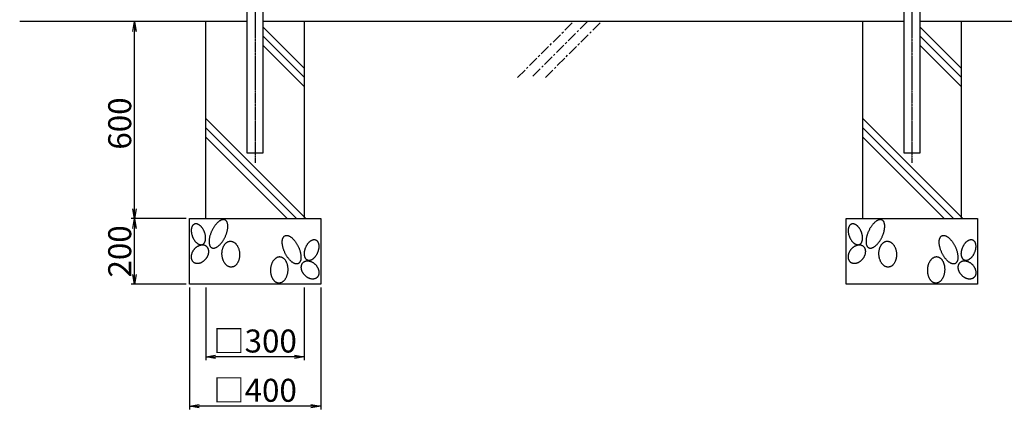
# Model space of a CAD drawing. Units: millimetres. Extents: x -3358 to 13442, y -599 to 11281.
# Drawn here: x -1580 to 1417, y 4120 to 5307 of the extents above; entities that cross this region are included whole.
import ezdxf

# ---------------------------------------------------------------- set-up
doc = ezdxf.new("R2010")
doc.units = ezdxf.units.MM
doc.linetypes.add('CENTER', pattern=[50.8, 31.75, -6.35, 6.35, -6.35])
doc.linetypes.add('CENTER2_21', pattern=[1.125, 0.75, -0.125, 0.125, -0.125])
for name, color, linetype in [('1', 7, 'Continuous'), ('_0-1_LEVEL001', 7, 'Continuous'), ('_0-2_中心線', 7, 'Continuous'), ('_0-3_GL', 7, 'Continuous'), ('_0-4_基礎', 7, 'Continuous'), ('_0-5_模様', 7, 'Continuous')]:
    doc.layers.add(name, color=color, linetype=linetype)
doc.dimstyles.new('10-STANDARD', dxfattribs={"dimscale": 10, "dimtxt": 3.5, "dimasz": 3, "dimexe": 1, "dimexo": 1, "dimgap": 1, "dimtad": 3, "dimdec": 1, "dimdsep": 46, "dimtxsty": 'Standard', "dimblk": 'OPEN', "dimcen": 0, "dimclrd": 256, "dimclre": 256, "dimclrt": 7, "dimaunit": 1, "dimadec": 4, "dimazin": 0, "dimtfac": 1, "dimtdec": 1, "dimtix": 1, "dimtmove": 2, "dimatfit": 3, "dimldrblk": 'OPEN', "dimfxl": 1, "dimtolj": 1, "dimtzin": 0, "dimarcsym": 0})

# ---------------------------------------------------------------- blocks, each defined once
blk = doc.blocks.new('_OPEN')
at = {"color": 0, "linetype": 'ByBlock'}
for p, q in [((-1, 0.167), (0, 0)), ((0, 0), (-1, -0.167)), ((0, 0), (-1, 0))]:
    blk.add_line(p, q, dxfattribs=at)
blk = doc.blocks.new('*D26')
at = {"lineweight": -2}
for p, q in [((-1063.8, 4491.5), (-1063.8, 4120.4)), ((-663.8, 4491.5), (-663.8, 4120.4)), ((-693.8, 4130.4), (-1033.8, 4130.4))]:
    blk.add_line(p, q, dxfattribs=at)
at = {"layer": 'Defpoints', "color": 0}
for p in [(-1063.8, 4501.5), (-663.8, 4501.5), (-1063.8, 4130.4)]:
    blk.add_point(p, dxfattribs=at)
at = {"lineweight": -2, "xscale": 30, "yscale": 30, "zscale": 30, "rotation": 180}
blk.add_blockref('_OPEN', (-1063.8, 4130.4), dxfattribs=at)
at = {"lineweight": -2, "xscale": 30, "yscale": 30, "zscale": 30}
blk.add_blockref('_OPEN', (-663.8, 4130.4), dxfattribs=at)
at = {"color": 7, "insert": (-863.8, 4178.4), "char_height": 70, "attachment_point": 5}
blk.add_mtext('\\A1;{\\fMS PGothic|b0|i0|c128|p50;□}400', dxfattribs=at)
blk = doc.blocks.new('*D27')
at = {"lineweight": -2}
for p, q in [((-1013.8, 4491.5), (-1013.8, 4270.5)), ((-713.8, 4491.5), (-713.8, 4270.5)), ((-743.8, 4280.5), (-983.8, 4280.5))]:
    blk.add_line(p, q, dxfattribs=at)
at = {"layer": 'Defpoints', "color": 0}
for p in [(-1013.8, 4501.5), (-713.8, 4501.5), (-1013.8, 4280.5)]:
    blk.add_point(p, dxfattribs=at)
at = {"lineweight": -2, "xscale": 30, "yscale": 30, "zscale": 30, "rotation": 180}
blk.add_blockref('_OPEN', (-1013.8, 4280.5), dxfattribs=at)
at = {"lineweight": -2, "xscale": 30, "yscale": 30, "zscale": 30}
blk.add_blockref('_OPEN', (-713.8, 4280.5), dxfattribs=at)
at = {"color": 7, "insert": (-863.8, 4328.5), "char_height": 70, "attachment_point": 5}
blk.add_mtext('\\A1;{\\fMS PGothic|b0|i0|c128|p50;□}300', dxfattribs=at)
blk = doc.blocks.new('*D28')
at = {"lineweight": -2}
for p, q in [((-1073.8, 4701.5), (-1240.8, 4701.5)), ((-1230.8, 4531.5), (-1230.8, 4671.5)), ((-1073.8, 4501.5), (-1240.8, 4501.5))]:
    blk.add_line(p, q, dxfattribs=at)
at = {"layer": 'Defpoints', "color": 0}
for p in [(-1230.8, 4701.5), (-1063.8, 4701.5), (-1063.8, 4501.5)]:
    blk.add_point(p, dxfattribs=at)
at = {"lineweight": -2, "xscale": 30, "yscale": 30, "zscale": 30}
for p, rotation in [((-1230.8, 4701.5), 90), ((-1230.8, 4501.5), 270)]:
    blk.add_blockref('_OPEN', p, dxfattribs=dict(at, rotation=rotation))
at = {"color": 7, "insert": (-1275.8, 4601.5), "char_height": 70, "attachment_point": 5, "rotation": 90}
blk.add_mtext('\\A1;200', dxfattribs=at)
blk = doc.blocks.new('*D29')
at = {"lineweight": -2}
for p, q in [((-1023.8, 5301.5), (-1240.8, 5301.5)), ((-1230.8, 4731.5), (-1230.8, 5271.5)), ((-1073.8, 4701.5), (-1240.8, 4701.5))]:
    blk.add_line(p, q, dxfattribs=at)
at = {"layer": 'Defpoints', "color": 0}
for p in [(-1230.8, 5301.5), (-1013.8, 5301.5), (-1063.8, 4701.5)]:
    blk.add_point(p, dxfattribs=at)
at = {"lineweight": -2, "xscale": 30, "yscale": 30, "zscale": 30}
for p, rotation in [((-1230.8, 5301.5), 90), ((-1230.8, 4701.5), 270)]:
    blk.add_blockref('_OPEN', p, dxfattribs=dict(at, rotation=rotation))
at = {"color": 7, "insert": (-1275.8, 4991), "char_height": 70, "attachment_point": 5, "rotation": 90}
blk.add_mtext('\\A1;600', dxfattribs=at)

msp = doc.modelspace()

# ---------------------------------------------------------------- linework, layer by layer
at = {"layer": '1', "color": 7, "linetype": 'Continuous'}
for p, q in [((-1013.83, 4701.46), (-1013.83, 5301.46)), ((-713.83, 5301.46), (-713.83, 4701.46)), ((986.17, 4701.46), (986.17, 5301.46)), ((1286.17, 5301.46), (1286.17, 4701.46)), ((-1063.83, 4501.46), (-1063.83, 4701.46)), ((-1063.83, 4701.46), (-663.83, 4701.46)), ((-663.83, 4701.46), (-663.83, 4501.46)), ((936.17, 4501.46), (936.17, 4701.46)), ((936.17, 4701.46), (1336.17, 4701.46)), ((1336.17, 4701.46), (1336.17, 4501.46)), ((-663.83, 4501.46), (-1063.83, 4501.46)), ((1336.17, 4501.46), (936.17, 4501.46))]:
    msp.add_line(p, q, dxfattribs=at)
at = {"layer": '1', "color": 4, "linetype": 'Continuous'}
for p, q in [((-838.83, 5285.04), (-713.83, 5160.04)), ((1161.17, 5285.04), (1286.17, 5160.04)), ((-838.83, 5256.75), (-713.83, 5131.75)), ((1161.17, 5256.75), (1286.17, 5131.75)), ((-838.83, 5228.47), (-713.83, 5103.47)), ((1161.17, 5228.47), (1286.17, 5103.47)), ((-1013.83, 5006.02), (-709.27, 4701.46)), ((-1013.83, 4977.73), (-737.55, 4701.46)), ((986.17, 5006.02), (1290.73, 4701.46)), ((986.17, 4977.73), (1262.45, 4701.46)), ((-1013.83, 4949.45), (-765.84, 4701.46)), ((986.17, 4949.45), (1234.16, 4701.46))]:
    msp.add_line(p, q, dxfattribs=at)
for points, knots in [([(-1046.7, 4685.13), (-1046.12, 4685.24), (-1044.96, 4685.46), (-1043.14, 4685.46), (-1041.29, 4685.24), (-1039.39, 4684.77), (-1037.5, 4684.06), (-1035.57, 4683.12), (-1033.68, 4681.97), (-1031.78, 4680.59), (-1029.94, 4679.03), (-1028.12, 4677.26), (-1026.39, 4675.32), (-1024.71, 4673.21), (-1023.13, 4670.97), (-1021.63, 4668.58), (-1020.26, 4666.1), (-1019, 4663.51), (-1017.87, 4660.85), (-1016.87, 4658.14), (-1016.02, 4655.39), (-1015.32, 4652.63), (-1014.77, 4649.87), (-1014.39, 4647.15), (-1014.17, 4644.46), (-1014.11, 4641.87), (-1014.22, 4639.33), (-1014.5, 4636.93), (-1014.94, 4634.63), (-1015.53, 4632.49), (-1016.29, 4630.49), (-1017.19, 4628.68), (-1018.25, 4627.03), (-1019.44, 4625.6), (-1020.78, 4624.37), (-1022.23, 4623.38), (-1023.8, 4622.61), (-1025.47, 4622.1), (-1027.21, 4621.83), (-1029.02, 4621.81), (-1030.87, 4622.04), (-1032.77, 4622.51), (-1034.67, 4623.21), (-1036.59, 4624.16), (-1038.49, 4625.31), (-1040.39, 4626.69), (-1042.23, 4628.25), (-1044.04, 4630.02), (-1045.78, 4631.95), (-1047.46, 4634.06), (-1049.03, 4636.31), (-1050.53, 4638.69), (-1051.9, 4641.18), (-1053.17, 4643.77), (-1054.3, 4646.43), (-1055.29, 4649.14), (-1056.14, 4651.89), (-1056.84, 4654.65), (-1057.39, 4657.41), (-1057.77, 4660.13), (-1057.99, 4662.81), (-1058.05, 4665.41), (-1057.94, 4667.94), (-1057.67, 4670.34), (-1057.23, 4672.65), (-1056.63, 4674.78), (-1055.87, 4676.79), (-1054.97, 4678.6), (-1053.91, 4680.25), (-1052.72, 4681.67), (-1051.39, 4682.91), (-1049.93, 4683.9), (-1048.37, 4684.68), (-1047.25, 4684.98), (-1046.7, 4685.13)], [0, 0, 0, 0, 1.768508, 3.5396338, 5.4335299, 7.331417, 9.4054605, 11.4833961, 13.7610411, 16.0416769, 18.5186317, 20.9976162, 23.6486056, 26.3008781, 29.085854, 31.8715743, 34.7407175, 37.6102014, 40.5081136, 43.4060258, 46.2755097, 49.1446529, 51.9303732, 54.7153492, 57.3676216, 60.018611, 62.4975955, 64.9745504, 67.2551861, 69.5328311, 71.6107667, 73.6848102, 75.5826973, 77.4765934, 79.2477192, 81.0162272, 82.7404282, 84.4646292, 86.2331372, 88.004263, 89.8981591, 91.7960462, 93.8700897, 95.9480253, 98.2256703, 100.506306, 102.9832609, 105.4622454, 108.1132348, 110.7655073, 113.5504832, 116.3362035, 119.2053467, 122.0748306, 124.9727428, 127.870655, 130.7401389, 133.6092821, 136.3950024, 139.1799783, 141.8322508, 144.4832402, 146.9622247, 149.4391795, 151.7198153, 153.9974603, 156.0753959, 158.1494394, 160.0473265, 161.9412226, 163.7123484, 165.4808564, 167.2050574, 168.9292584, 168.9292584, 168.9292584, 168.9292584]), ([(-954.92, 4697.34), (-956.11, 4697.62), (-958.25, 4698.13), (-961.12, 4698.28), (-963.47, 4697.88), (-965.66, 4697.22), (-967.98, 4696.26), (-970.43, 4694.94), (-972.86, 4693.36), (-975.35, 4691.46), (-977.8, 4689.31), (-980.27, 4686.88), (-982.66, 4684.23), (-985.03, 4681.34), (-987.3, 4678.27), (-989.5, 4675.01), (-991.58, 4671.61), (-993.54, 4668.07), (-995.37, 4664.44), (-997.04, 4660.74), (-998.55, 4656.98), (-999.88, 4653.23), (-1001.03, 4649.46), (-1001.98, 4645.76), (-1002.73, 4642.1), (-1003.28, 4638.58), (-1003.61, 4635.13), (-1003.73, 4631.87), (-1003.64, 4628.74), (-1003.34, 4625.85), (-1002.81, 4623.12), (-1002.09, 4620.68), (-1001.15, 4618.43), (-1000.01, 4616.5), (-998.65, 4614.81), (-997.1, 4613.46), (-995.37, 4612.41), (-993.46, 4611.72), (-991.44, 4611.37), (-989.27, 4611.38), (-987.05, 4611.72), (-984.71, 4612.4), (-982.36, 4613.38), (-979.91, 4614.69), (-977.48, 4616.28), (-974.99, 4618.18), (-972.54, 4620.32), (-970.07, 4622.76), (-967.68, 4625.4), (-965.31, 4628.3), (-963.04, 4631.36), (-960.84, 4634.63), (-958.76, 4638.03), (-956.79, 4641.57), (-954.97, 4645.2), (-953.3, 4648.9), (-951.79, 4652.66), (-950.46, 4656.41), (-949.31, 4660.18), (-948.36, 4663.87), (-947.61, 4667.53), (-947.06, 4671.06), (-946.73, 4674.51), (-946.61, 4677.76), (-946.7, 4680.9), (-947, 4683.79), (-947.53, 4686.52), (-948.25, 4688.96), (-949.19, 4691.2), (-950.32, 4693.11), (-951.56, 4694.71), (-953.18, 4696.19), (-955.65, 4697.44), (-957.72, 4698.04), (-958.89, 4698.38)], [0, 0, 0, 0, 3.6818759, 6.5721251, 8.5629019, 10.780065, 13.4306344, 16.0887285, 19.1061417, 22.1283676, 25.4938706, 28.8621922, 32.5250803, 36.1895767, 40.0782074, 43.9677124, 47.9969455, 52.0265649, 56.1036138, 60.1806627, 64.210282, 68.2395152, 72.1290202, 76.0176509, 79.6821473, 83.3450353, 86.713357, 90.07886, 93.1010859, 96.118499, 98.7765931, 101.4271626, 103.750245, 106.0645002, 108.1430937, 110.2154217, 112.2006583, 114.1858948, 116.2582228, 118.3368164, 120.6510716, 122.974154, 125.6247234, 128.2828175, 131.3002307, 134.3224566, 137.6879596, 141.0562812, 144.7191693, 148.3836657, 152.2722964, 156.1618014, 160.1910345, 164.2206539, 168.2977028, 172.3747517, 176.404371, 180.4336042, 184.3231092, 188.2117399, 191.8762363, 195.5391243, 198.907446, 202.272949, 205.2951749, 208.312588, 210.9706821, 213.6212515, 215.944334, 218.2585892, 220.2377153, 222.0024839, 224.7997269, 228.4475718, 228.4475718, 228.4475718, 228.4475718]), ([(953.3, 4685.13), (953.88, 4685.24), (955.04, 4685.46), (956.86, 4685.46), (958.71, 4685.24), (960.61, 4684.77), (962.5, 4684.06), (964.43, 4683.12), (966.32, 4681.97), (968.22, 4680.59), (970.06, 4679.03), (971.88, 4677.26), (973.61, 4675.32), (975.29, 4673.21), (976.87, 4670.97), (978.37, 4668.58), (979.74, 4666.1), (981, 4663.51), (982.13, 4660.85), (983.13, 4658.14), (983.98, 4655.39), (984.68, 4652.63), (985.23, 4649.87), (985.61, 4647.15), (985.83, 4644.46), (985.89, 4641.87), (985.78, 4639.33), (985.5, 4636.93), (985.06, 4634.63), (984.47, 4632.49), (983.71, 4630.49), (982.81, 4628.68), (981.75, 4627.03), (980.56, 4625.6), (979.22, 4624.37), (977.77, 4623.38), (976.2, 4622.61), (974.53, 4622.1), (972.79, 4621.83), (970.98, 4621.81), (969.13, 4622.04), (967.23, 4622.51), (965.33, 4623.21), (963.41, 4624.16), (961.51, 4625.31), (959.61, 4626.69), (957.77, 4628.25), (955.96, 4630.02), (954.22, 4631.95), (952.54, 4634.06), (950.97, 4636.31), (949.47, 4638.69), (948.1, 4641.18), (946.83, 4643.77), (945.7, 4646.43), (944.71, 4649.14), (943.86, 4651.89), (943.16, 4654.65), (942.61, 4657.41), (942.23, 4660.13), (942.01, 4662.81), (941.95, 4665.41), (942.06, 4667.94), (942.33, 4670.34), (942.77, 4672.65), (943.37, 4674.78), (944.13, 4676.79), (945.03, 4678.6), (946.09, 4680.25), (947.28, 4681.67), (948.61, 4682.91), (950.07, 4683.9), (951.63, 4684.68), (952.75, 4684.98), (953.3, 4685.13)], [0, 0, 0, 0, 1.768508, 3.5396338, 5.4335299, 7.331417, 9.4054605, 11.4833961, 13.7610411, 16.0416769, 18.5186317, 20.9976162, 23.6486056, 26.3008781, 29.085854, 31.8715743, 34.7407175, 37.6102014, 40.5081136, 43.4060258, 46.2755097, 49.1446529, 51.9303732, 54.7153492, 57.3676216, 60.018611, 62.4975955, 64.9745504, 67.2551861, 69.5328311, 71.6107667, 73.6848102, 75.5826973, 77.4765934, 79.2477192, 81.0162272, 82.7404282, 84.4646292, 86.2331372, 88.004263, 89.8981591, 91.7960462, 93.8700897, 95.9480253, 98.2256703, 100.506306, 102.9832609, 105.4622454, 108.1132348, 110.7655073, 113.5504832, 116.3362035, 119.2053467, 122.0748306, 124.9727428, 127.870655, 130.7401389, 133.6092821, 136.3950024, 139.1799783, 141.8322508, 144.4832402, 146.9622247, 149.4391795, 151.7198153, 153.9974603, 156.0753959, 158.1494394, 160.0473265, 161.9412226, 163.7123484, 165.4808564, 167.2050574, 168.9292584, 168.9292584, 168.9292584, 168.9292584]), ([(1045.08, 4697.34), (1043.89, 4697.62), (1041.75, 4698.13), (1038.88, 4698.28), (1036.53, 4697.88), (1034.34, 4697.22), (1032.02, 4696.26), (1029.57, 4694.94), (1027.14, 4693.36), (1024.65, 4691.46), (1022.2, 4689.31), (1019.73, 4686.88), (1017.34, 4684.23), (1014.97, 4681.34), (1012.7, 4678.27), (1010.5, 4675.01), (1008.42, 4671.61), (1006.46, 4668.07), (1004.63, 4664.44), (1002.96, 4660.74), (1001.45, 4656.98), (1000.12, 4653.23), (998.97, 4649.46), (998.02, 4645.76), (997.27, 4642.1), (996.72, 4638.58), (996.39, 4635.13), (996.27, 4631.87), (996.36, 4628.74), (996.66, 4625.85), (997.19, 4623.12), (997.91, 4620.68), (998.85, 4618.43), (999.99, 4616.5), (1001.35, 4614.81), (1002.9, 4613.46), (1004.63, 4612.41), (1006.54, 4611.72), (1008.56, 4611.37), (1010.73, 4611.38), (1012.95, 4611.72), (1015.29, 4612.4), (1017.64, 4613.38), (1020.09, 4614.69), (1022.52, 4616.28), (1025.01, 4618.18), (1027.46, 4620.32), (1029.93, 4622.76), (1032.32, 4625.4), (1034.69, 4628.3), (1036.96, 4631.36), (1039.16, 4634.63), (1041.24, 4638.03), (1043.21, 4641.57), (1045.03, 4645.2), (1046.7, 4648.9), (1048.21, 4652.66), (1049.54, 4656.41), (1050.69, 4660.18), (1051.64, 4663.87), (1052.39, 4667.53), (1052.94, 4671.06), (1053.27, 4674.51), (1053.39, 4677.76), (1053.3, 4680.9), (1053, 4683.79), (1052.47, 4686.52), (1051.75, 4688.96), (1050.81, 4691.2), (1049.68, 4693.11), (1048.44, 4694.71), (1046.82, 4696.19), (1044.35, 4697.44), (1042.28, 4698.04), (1041.11, 4698.38)], [0, 0, 0, 0, 3.6818759, 6.5721251, 8.5629019, 10.780065, 13.4306344, 16.0887285, 19.1061417, 22.1283676, 25.4938706, 28.8621922, 32.5250803, 36.1895767, 40.0782074, 43.9677124, 47.9969455, 52.0265649, 56.1036138, 60.1806627, 64.210282, 68.2395152, 72.1290202, 76.0176509, 79.6821473, 83.3450353, 86.713357, 90.07886, 93.1010859, 96.118499, 98.7765931, 101.4271626, 103.750245, 106.0645002, 108.1430937, 110.2154217, 112.2006583, 114.1858948, 116.2582228, 118.3368164, 120.6510716, 122.974154, 125.6247234, 128.2828175, 131.3002307, 134.3224566, 137.6879596, 141.0562812, 144.7191693, 148.3836657, 152.2722964, 156.1618014, 160.1910345, 164.2206539, 168.2977028, 172.3747517, 176.404371, 180.4336042, 184.3231092, 188.2117399, 191.8762363, 195.5391243, 198.907446, 202.272949, 205.2951749, 208.312588, 210.9706821, 213.6212515, 215.944334, 218.2585892, 220.2377153, 222.0024839, 224.7997269, 228.4475718, 228.4475718, 228.4475718, 228.4475718]), ([(-772.73, 4649.34), (-771.54, 4649.62), (-769.4, 4650.13), (-766.53, 4650.28), (-764.19, 4649.89), (-761.99, 4649.22), (-759.67, 4648.26), (-757.22, 4646.95), (-754.79, 4645.36), (-752.3, 4643.46), (-749.85, 4641.31), (-747.38, 4638.88), (-744.99, 4636.23), (-742.62, 4633.34), (-740.35, 4630.27), (-738.15, 4627.01), (-736.07, 4623.61), (-734.11, 4620.07), (-732.28, 4616.44), (-730.61, 4612.74), (-729.1, 4608.98), (-727.77, 4605.23), (-726.62, 4601.46), (-725.67, 4597.77), (-724.92, 4594.1), (-724.38, 4590.58), (-724.04, 4587.13), (-723.92, 4583.87), (-724.01, 4580.74), (-724.31, 4577.85), (-724.84, 4575.12), (-725.56, 4572.68), (-726.5, 4570.43), (-727.64, 4568.5), (-729, 4566.81), (-730.55, 4565.46), (-732.28, 4564.41), (-734.19, 4563.73), (-736.21, 4563.37), (-738.38, 4563.38), (-740.6, 4563.72), (-742.94, 4564.4), (-745.29, 4565.38), (-747.74, 4566.69), (-750.17, 4568.28), (-752.66, 4570.18), (-755.11, 4572.33), (-757.58, 4574.76), (-759.97, 4577.4), (-762.34, 4580.3), (-764.61, 4583.37), (-766.81, 4586.63), (-768.89, 4590.03), (-770.86, 4593.57), (-772.68, 4597.2), (-774.35, 4600.9), (-775.86, 4604.66), (-777.19, 4608.41), (-778.34, 4612.18), (-779.29, 4615.87), (-780.04, 4619.54), (-780.59, 4623.06), (-780.92, 4626.51), (-781.04, 4629.76), (-780.95, 4632.9), (-780.65, 4635.79), (-780.12, 4638.52), (-779.4, 4640.96), (-778.46, 4643.21), (-777.33, 4645.11), (-776.09, 4646.71), (-774.47, 4648.19), (-772, 4649.44), (-769.93, 4650.04), (-768.76, 4650.38)], [0, 0, 0, 0, 3.6818759, 6.5721251, 8.5629019, 10.780065, 13.4306344, 16.0887285, 19.1061417, 22.1283676, 25.4938706, 28.8621922, 32.5250803, 36.1895767, 40.0782074, 43.9677124, 47.9969455, 52.0265649, 56.1036138, 60.1806627, 64.210282, 68.2395152, 72.1290202, 76.0176509, 79.6821473, 83.3450353, 86.713357, 90.07886, 93.1010859, 96.118499, 98.7765931, 101.4271626, 103.750245, 106.0645002, 108.1430937, 110.2154217, 112.2006583, 114.1858948, 116.2582228, 118.3368164, 120.6510716, 122.974154, 125.6247234, 128.2828175, 131.3002307, 134.3224566, 137.6879596, 141.0562812, 144.7191693, 148.3836657, 152.2722964, 156.1618014, 160.1910345, 164.2206539, 168.2977028, 172.3747517, 176.404371, 180.4336042, 184.3231092, 188.2117399, 191.8762363, 195.5391243, 198.907446, 202.272949, 205.2951749, 208.312588, 210.9706821, 213.6212515, 215.944334, 218.2585892, 220.2377153, 222.0024839, 224.7997269, 228.4475718, 228.4475718, 228.4475718, 228.4475718]), ([(1227.27, 4649.34), (1228.46, 4649.62), (1230.6, 4650.13), (1233.47, 4650.28), (1235.81, 4649.89), (1238.01, 4649.22), (1240.33, 4648.26), (1242.78, 4646.95), (1245.21, 4645.36), (1247.7, 4643.46), (1250.15, 4641.31), (1252.62, 4638.88), (1255.01, 4636.23), (1257.38, 4633.34), (1259.65, 4630.27), (1261.85, 4627.01), (1263.93, 4623.61), (1265.89, 4620.07), (1267.72, 4616.44), (1269.39, 4612.74), (1270.9, 4608.98), (1272.23, 4605.23), (1273.38, 4601.46), (1274.33, 4597.77), (1275.08, 4594.1), (1275.62, 4590.58), (1275.96, 4587.13), (1276.08, 4583.87), (1275.99, 4580.74), (1275.69, 4577.85), (1275.16, 4575.12), (1274.44, 4572.68), (1273.5, 4570.43), (1272.36, 4568.5), (1271, 4566.81), (1269.45, 4565.46), (1267.72, 4564.41), (1265.81, 4563.73), (1263.79, 4563.37), (1261.62, 4563.38), (1259.4, 4563.72), (1257.06, 4564.4), (1254.71, 4565.38), (1252.26, 4566.69), (1249.83, 4568.28), (1247.34, 4570.18), (1244.89, 4572.33), (1242.42, 4574.76), (1240.03, 4577.4), (1237.66, 4580.3), (1235.39, 4583.37), (1233.19, 4586.63), (1231.11, 4590.03), (1229.14, 4593.57), (1227.32, 4597.2), (1225.65, 4600.9), (1224.14, 4604.66), (1222.81, 4608.41), (1221.66, 4612.18), (1220.71, 4615.87), (1219.96, 4619.54), (1219.41, 4623.06), (1219.08, 4626.51), (1218.96, 4629.76), (1219.05, 4632.9), (1219.35, 4635.79), (1219.88, 4638.52), (1220.6, 4640.96), (1221.54, 4643.21), (1222.67, 4645.11), (1223.91, 4646.71), (1225.53, 4648.19), (1228, 4649.44), (1230.07, 4650.04), (1231.24, 4650.38)], [0, 0, 0, 0, 3.6818759, 6.5721251, 8.5629019, 10.780065, 13.4306344, 16.0887285, 19.1061417, 22.1283676, 25.4938706, 28.8621922, 32.5250803, 36.1895767, 40.0782074, 43.9677124, 47.9969455, 52.0265649, 56.1036138, 60.1806627, 64.210282, 68.2395152, 72.1290202, 76.0176509, 79.6821473, 83.3450353, 86.713357, 90.07886, 93.1010859, 96.118499, 98.7765931, 101.4271626, 103.750245, 106.0645002, 108.1430937, 110.2154217, 112.2006583, 114.1858948, 116.2582228, 118.3368164, 120.6510716, 122.974154, 125.6247234, 128.2828175, 131.3002307, 134.3224566, 137.6879596, 141.0562812, 144.7191693, 148.3836657, 152.2722964, 156.1618014, 160.1910345, 164.2206539, 168.2977028, 172.3747517, 176.404371, 180.4336042, 184.3231092, 188.2117399, 191.8762363, 195.5391243, 198.907446, 202.272949, 205.2951749, 208.312588, 210.9706821, 213.6212515, 215.944334, 218.2585892, 220.2377153, 222.0024839, 224.7997269, 228.4475718, 228.4475718, 228.4475718, 228.4475718]), ([(-1009.48, 4614.77), (-1009.05, 4614.25), (-1008.18, 4613.21), (-1007.12, 4611.44), (-1006.23, 4609.55), (-1005.53, 4607.52), (-1005.04, 4605.4), (-1004.75, 4603.18), (-1004.67, 4600.89), (-1004.79, 4598.53), (-1005.11, 4596.14), (-1005.64, 4593.72), (-1006.36, 4591.31), (-1007.27, 4588.89), (-1008.36, 4586.52), (-1009.63, 4584.19), (-1011.06, 4581.94), (-1012.65, 4579.76), (-1014.38, 4577.68), (-1016.23, 4575.72), (-1018.21, 4573.89), (-1020.28, 4572.2), (-1022.45, 4570.67), (-1024.68, 4569.31), (-1026.97, 4568.12), (-1029.28, 4567.13), (-1031.62, 4566.32), (-1033.95, 4565.72), (-1036.29, 4565.32), (-1038.56, 4565.14), (-1040.81, 4565.17), (-1042.97, 4565.4), (-1045.07, 4565.85), (-1047.05, 4566.51), (-1048.92, 4567.38), (-1050.65, 4568.44), (-1052.25, 4569.69), (-1053.68, 4571.13), (-1054.93, 4572.72), (-1056.01, 4574.48), (-1056.9, 4576.37), (-1057.59, 4578.4), (-1058.08, 4580.52), (-1058.37, 4582.74), (-1058.45, 4585.03), (-1058.33, 4587.39), (-1058.01, 4589.78), (-1057.49, 4592.2), (-1056.77, 4594.61), (-1055.86, 4597.03), (-1054.77, 4599.4), (-1053.5, 4601.73), (-1052.07, 4603.98), (-1050.48, 4606.16), (-1048.75, 4608.24), (-1046.89, 4610.2), (-1044.91, 4612.03), (-1042.84, 4613.72), (-1040.67, 4615.25), (-1038.45, 4616.61), (-1036.16, 4617.8), (-1033.85, 4618.79), (-1031.5, 4619.6), (-1029.17, 4620.2), (-1026.84, 4620.6), (-1024.56, 4620.78), (-1022.31, 4620.75), (-1020.15, 4620.52), (-1018.06, 4620.07), (-1016.08, 4619.41), (-1014.2, 4618.54), (-1012.47, 4617.48), (-1010.87, 4616.24), (-1009.95, 4615.26), (-1009.48, 4614.77)], [0, 0, 0, 0, 2.0358221, 4.0727108, 6.1762253, 8.2815225, 10.4854878, 12.6914624, 15.0133724, 17.3371262, 19.7787563, 22.2218662, 24.771144, 27.3214902, 29.9554158, 32.5900214, 35.2778541, 37.9660153, 40.6724295, 43.3788437, 46.0670049, 48.7548376, 51.3894433, 54.0233688, 56.573715, 59.1229929, 61.5661027, 64.0077329, 66.3314867, 68.6533967, 70.8593713, 73.0633366, 75.1686337, 77.2721483, 79.309037, 81.3448591, 83.3571016, 85.3693442, 87.4051663, 89.442055, 91.5455695, 93.6508666, 95.854832, 98.0608066, 100.3827166, 102.7064704, 105.1481005, 107.5912103, 110.1404882, 112.6908344, 115.32476, 117.9593656, 120.6471983, 123.3353595, 126.0417737, 128.7481879, 131.4363491, 134.1241818, 136.7587875, 139.392713, 141.9430592, 144.4923371, 146.9354469, 149.3770771, 151.7008309, 154.0227409, 156.2287154, 158.4326808, 160.5379779, 162.6414925, 164.6783812, 166.7142033, 168.7264458, 170.7386884, 170.7386884, 170.7386884, 170.7386884]), ([(-941.89, 4632.22), (-942.67, 4632.05), (-944.23, 4631.71), (-946.5, 4630.82), (-948.68, 4629.67), (-950.79, 4628.22), (-952.78, 4626.52), (-954.67, 4624.56), (-956.4, 4622.38), (-958.01, 4619.95), (-959.45, 4617.35), (-960.73, 4614.54), (-961.83, 4611.6), (-962.76, 4608.5), (-963.49, 4605.3), (-964.02, 4601.99), (-964.36, 4598.63), (-964.5, 4595.22), (-964.43, 4591.79), (-964.16, 4588.38), (-963.69, 4585), (-963.03, 4581.69), (-962.17, 4578.45), (-961.13, 4575.34), (-959.9, 4572.34), (-958.52, 4569.52), (-956.97, 4566.85), (-955.28, 4564.4), (-953.44, 4562.15), (-951.5, 4560.15), (-949.43, 4558.37), (-947.28, 4556.88), (-945.04, 4555.65), (-942.75, 4554.71), (-940.41, 4554.06), (-938.05, 4553.73), (-935.67, 4553.68), (-933.32, 4553.96), (-931, 4554.53), (-928.73, 4555.4), (-926.54, 4556.56), (-924.43, 4558.01), (-922.45, 4559.7), (-920.56, 4561.67), (-918.82, 4563.85), (-917.21, 4566.27), (-915.78, 4568.88), (-914.49, 4571.68), (-913.39, 4574.63), (-912.47, 4577.73), (-911.74, 4580.93), (-911.2, 4584.24), (-910.86, 4587.6), (-910.73, 4591.01), (-910.8, 4594.43), (-911.06, 4597.84), (-911.54, 4601.23), (-912.2, 4604.54), (-913.06, 4607.78), (-914.1, 4610.89), (-915.32, 4613.89), (-916.7, 4616.71), (-918.26, 4619.38), (-919.95, 4621.82), (-921.78, 4624.08), (-923.73, 4626.08), (-925.8, 4627.85), (-927.94, 4629.34), (-930.18, 4630.58), (-932.47, 4631.51), (-934.82, 4632.16), (-937.18, 4632.5), (-939.55, 4632.55), (-941.11, 4632.33), (-941.89, 4632.22)], [0, 0, 0, 0, 2.3914616, 4.7848256, 7.2848231, 9.7878963, 12.4471844, 15.1097655, 17.9535843, 20.8002436, 23.828916, 26.8597347, 30.0527828, 33.2473052, 36.5685378, 39.8906758, 43.2930919, 46.6959361, 50.1262397, 53.5565434, 56.9593876, 60.3618037, 63.6839417, 67.0051743, 70.1996966, 73.3927448, 76.4235634, 79.4522359, 82.2988952, 85.142714, 87.805295, 90.4645832, 92.9676563, 95.4676539, 97.8610179, 100.2524795, 102.6059596, 104.9594397, 107.3509012, 109.7442653, 112.2442628, 114.747336, 117.4066241, 120.0692052, 122.913024, 125.7596833, 128.7883557, 131.8191744, 135.0122225, 138.2067448, 141.5279775, 144.8501155, 148.2525316, 151.6553757, 155.0856794, 158.5159831, 161.9188273, 165.3212434, 168.6433814, 171.964614, 175.1591363, 178.3521845, 181.3830031, 184.4116755, 187.2583349, 190.1021536, 192.7647347, 195.4240229, 197.927096, 200.4270935, 202.8204576, 205.2119191, 207.5653992, 209.9188794, 209.9188794, 209.9188794, 209.9188794]), ([(-680.95, 4637.14), (-681.53, 4637.24), (-682.69, 4637.46), (-684.51, 4637.46), (-686.36, 4637.24), (-688.26, 4636.77), (-690.15, 4636.07), (-692.08, 4635.12), (-693.97, 4633.97), (-695.87, 4632.59), (-697.71, 4631.03), (-699.53, 4629.26), (-701.26, 4627.33), (-702.94, 4625.21), (-704.52, 4622.97), (-706.02, 4620.59), (-707.39, 4618.1), (-708.65, 4615.51), (-709.79, 4612.85), (-710.78, 4610.14), (-711.63, 4607.39), (-712.33, 4604.63), (-712.88, 4601.87), (-713.26, 4599.15), (-713.48, 4596.47), (-713.54, 4593.87), (-713.43, 4591.33), (-713.15, 4588.94), (-712.71, 4586.63), (-712.12, 4584.5), (-711.36, 4582.49), (-710.46, 4580.68), (-709.4, 4579.03), (-708.21, 4577.61), (-706.87, 4576.37), (-705.42, 4575.38), (-703.85, 4574.61), (-702.18, 4574.1), (-700.44, 4573.83), (-698.63, 4573.81), (-696.78, 4574.04), (-694.88, 4574.51), (-692.98, 4575.21), (-691.06, 4576.16), (-689.16, 4577.31), (-687.26, 4578.69), (-685.42, 4580.25), (-683.61, 4582.02), (-681.87, 4583.95), (-680.2, 4586.07), (-678.62, 4588.31), (-677.12, 4590.69), (-675.75, 4593.18), (-674.48, 4595.77), (-673.35, 4598.43), (-672.36, 4601.14), (-671.51, 4603.89), (-670.81, 4606.65), (-670.26, 4609.41), (-669.88, 4612.13), (-669.66, 4614.81), (-669.6, 4617.41), (-669.71, 4619.94), (-669.98, 4622.34), (-670.42, 4624.65), (-671.02, 4626.78), (-671.78, 4628.79), (-672.68, 4630.6), (-673.74, 4632.25), (-674.93, 4633.67), (-676.27, 4634.91), (-677.72, 4635.9), (-679.29, 4636.68), (-680.4, 4636.98), (-680.95, 4637.14)], [0, 0, 0, 0, 1.768508, 3.5396338, 5.4335299, 7.331417, 9.4054605, 11.4833961, 13.7610411, 16.0416769, 18.5186317, 20.9976162, 23.6486056, 26.3008781, 29.085854, 31.8715743, 34.7407175, 37.6102014, 40.5081136, 43.4060258, 46.2755097, 49.1446529, 51.9303732, 54.7153492, 57.3676216, 60.018611, 62.4975955, 64.9745504, 67.2551861, 69.5328311, 71.6107667, 73.6848102, 75.5826973, 77.4765934, 79.2477192, 81.0162272, 82.7404282, 84.4646292, 86.2331372, 88.004263, 89.8981591, 91.7960462, 93.8700897, 95.9480253, 98.2256703, 100.506306, 102.9832609, 105.4622454, 108.1132348, 110.7655073, 113.5504832, 116.3362035, 119.2053467, 122.0748306, 124.9727428, 127.870655, 130.7401389, 133.6092821, 136.3950024, 139.1799783, 141.8322508, 144.4832402, 146.9622247, 149.4391795, 151.7198153, 153.9974603, 156.0753959, 158.1494394, 160.0473265, 161.9412226, 163.7123484, 165.4808564, 167.2050574, 168.9292584, 168.9292584, 168.9292584, 168.9292584]), ([(990.52, 4614.77), (990.95, 4614.25), (991.82, 4613.21), (992.88, 4611.44), (993.77, 4609.55), (994.47, 4607.52), (994.96, 4605.4), (995.25, 4603.18), (995.33, 4600.89), (995.21, 4598.53), (994.89, 4596.14), (994.36, 4593.72), (993.64, 4591.31), (992.73, 4588.89), (991.64, 4586.52), (990.37, 4584.19), (988.94, 4581.94), (987.35, 4579.76), (985.62, 4577.68), (983.77, 4575.72), (981.79, 4573.89), (979.72, 4572.2), (977.55, 4570.67), (975.32, 4569.31), (973.03, 4568.12), (970.72, 4567.13), (968.38, 4566.32), (966.05, 4565.72), (963.71, 4565.32), (961.44, 4565.14), (959.19, 4565.17), (957.03, 4565.4), (954.93, 4565.85), (952.95, 4566.51), (951.08, 4567.38), (949.35, 4568.44), (947.75, 4569.69), (946.32, 4571.13), (945.07, 4572.72), (943.99, 4574.48), (943.1, 4576.37), (942.41, 4578.4), (941.92, 4580.52), (941.63, 4582.74), (941.55, 4585.03), (941.67, 4587.39), (941.99, 4589.78), (942.51, 4592.2), (943.23, 4594.61), (944.14, 4597.03), (945.23, 4599.4), (946.5, 4601.73), (947.93, 4603.98), (949.52, 4606.16), (951.25, 4608.24), (953.11, 4610.2), (955.09, 4612.03), (957.16, 4613.72), (959.33, 4615.25), (961.55, 4616.61), (963.84, 4617.8), (966.15, 4618.79), (968.5, 4619.6), (970.83, 4620.2), (973.16, 4620.6), (975.44, 4620.78), (977.69, 4620.75), (979.85, 4620.52), (981.94, 4620.07), (983.92, 4619.41), (985.8, 4618.54), (987.53, 4617.48), (989.13, 4616.24), (990.05, 4615.26), (990.52, 4614.77)], [0, 0, 0, 0, 2.0358221, 4.0727108, 6.1762253, 8.2815225, 10.4854878, 12.6914624, 15.0133724, 17.3371262, 19.7787563, 22.2218662, 24.771144, 27.3214902, 29.9554158, 32.5900214, 35.2778541, 37.9660153, 40.6724295, 43.3788437, 46.0670049, 48.7548376, 51.3894433, 54.0233688, 56.573715, 59.1229929, 61.5661027, 64.0077329, 66.3314867, 68.6533967, 70.8593713, 73.0633366, 75.1686337, 77.2721483, 79.309037, 81.3448591, 83.3571016, 85.3693442, 87.4051663, 89.442055, 91.5455695, 93.6508666, 95.854832, 98.0608066, 100.3827166, 102.7064704, 105.1481005, 107.5912103, 110.1404882, 112.6908344, 115.32476, 117.9593656, 120.6471983, 123.3353595, 126.0417737, 128.7481879, 131.4363491, 134.1241818, 136.7587875, 139.392713, 141.9430592, 144.4923371, 146.9354469, 149.3770771, 151.7008309, 154.0227409, 156.2287154, 158.4326808, 160.5379779, 162.6414925, 164.6783812, 166.7142033, 168.7264458, 170.7386884, 170.7386884, 170.7386884, 170.7386884]), ([(1058.11, 4632.22), (1057.33, 4632.05), (1055.77, 4631.71), (1053.5, 4630.82), (1051.32, 4629.67), (1049.21, 4628.22), (1047.22, 4626.52), (1045.33, 4624.56), (1043.6, 4622.38), (1041.99, 4619.95), (1040.55, 4617.35), (1039.27, 4614.54), (1038.17, 4611.6), (1037.24, 4608.5), (1036.51, 4605.3), (1035.98, 4601.99), (1035.64, 4598.63), (1035.5, 4595.22), (1035.57, 4591.79), (1035.84, 4588.38), (1036.31, 4585), (1036.97, 4581.69), (1037.83, 4578.45), (1038.87, 4575.34), (1040.1, 4572.34), (1041.48, 4569.52), (1043.03, 4566.85), (1044.72, 4564.4), (1046.56, 4562.15), (1048.5, 4560.15), (1050.57, 4558.37), (1052.72, 4556.88), (1054.96, 4555.65), (1057.25, 4554.71), (1059.59, 4554.06), (1061.95, 4553.73), (1064.33, 4553.68), (1066.68, 4553.96), (1069, 4554.53), (1071.27, 4555.4), (1073.46, 4556.56), (1075.57, 4558.01), (1077.55, 4559.7), (1079.44, 4561.67), (1081.18, 4563.85), (1082.79, 4566.27), (1084.22, 4568.88), (1085.51, 4571.68), (1086.61, 4574.63), (1087.53, 4577.73), (1088.26, 4580.93), (1088.8, 4584.24), (1089.14, 4587.6), (1089.27, 4591.01), (1089.2, 4594.43), (1088.94, 4597.84), (1088.46, 4601.23), (1087.8, 4604.54), (1086.94, 4607.78), (1085.9, 4610.89), (1084.68, 4613.89), (1083.3, 4616.71), (1081.74, 4619.38), (1080.05, 4621.82), (1078.22, 4624.08), (1076.27, 4626.08), (1074.2, 4627.85), (1072.06, 4629.34), (1069.82, 4630.58), (1067.53, 4631.51), (1065.18, 4632.16), (1062.82, 4632.5), (1060.45, 4632.55), (1058.89, 4632.33), (1058.11, 4632.22)], [0, 0, 0, 0, 2.3914616, 4.7848256, 7.2848231, 9.7878963, 12.4471844, 15.1097655, 17.9535843, 20.8002436, 23.828916, 26.8597347, 30.0527828, 33.2473052, 36.5685378, 39.8906758, 43.2930919, 46.6959361, 50.1262397, 53.5565434, 56.9593876, 60.3618037, 63.6839417, 67.0051743, 70.1996966, 73.3927448, 76.4235634, 79.4522359, 82.2988952, 85.142714, 87.805295, 90.4645832, 92.9676563, 95.4676539, 97.8610179, 100.2524795, 102.6059596, 104.9594397, 107.3509012, 109.7442653, 112.2442628, 114.747336, 117.4066241, 120.0692052, 122.913024, 125.7596833, 128.7883557, 131.8191744, 135.0122225, 138.2067448, 141.5279775, 144.8501155, 148.2525316, 151.6553757, 155.0856794, 158.5159831, 161.9188273, 165.3212434, 168.6433814, 171.964614, 175.1591363, 178.3521845, 181.3830031, 184.4116755, 187.2583349, 190.1021536, 192.7647347, 195.4240229, 197.927096, 200.4270935, 202.8204576, 205.2119191, 207.5653992, 209.9188794, 209.9188794, 209.9188794, 209.9188794]), ([(1319.05, 4637.14), (1318.47, 4637.24), (1317.31, 4637.46), (1315.49, 4637.46), (1313.64, 4637.24), (1311.74, 4636.77), (1309.85, 4636.07), (1307.92, 4635.12), (1306.03, 4633.97), (1304.13, 4632.59), (1302.29, 4631.03), (1300.47, 4629.26), (1298.74, 4627.33), (1297.06, 4625.21), (1295.48, 4622.97), (1293.98, 4620.59), (1292.61, 4618.1), (1291.35, 4615.51), (1290.21, 4612.85), (1289.22, 4610.14), (1288.37, 4607.39), (1287.67, 4604.63), (1287.12, 4601.87), (1286.74, 4599.15), (1286.52, 4596.47), (1286.46, 4593.87), (1286.57, 4591.33), (1286.85, 4588.94), (1287.29, 4586.63), (1287.88, 4584.5), (1288.64, 4582.49), (1289.54, 4580.68), (1290.6, 4579.03), (1291.79, 4577.61), (1293.13, 4576.37), (1294.58, 4575.38), (1296.15, 4574.61), (1297.82, 4574.1), (1299.56, 4573.83), (1301.37, 4573.81), (1303.22, 4574.04), (1305.12, 4574.51), (1307.02, 4575.21), (1308.94, 4576.16), (1310.84, 4577.31), (1312.74, 4578.69), (1314.58, 4580.25), (1316.39, 4582.02), (1318.13, 4583.95), (1319.8, 4586.07), (1321.38, 4588.31), (1322.88, 4590.69), (1324.25, 4593.18), (1325.52, 4595.77), (1326.65, 4598.43), (1327.64, 4601.14), (1328.49, 4603.89), (1329.19, 4606.65), (1329.74, 4609.41), (1330.12, 4612.13), (1330.34, 4614.81), (1330.4, 4617.41), (1330.29, 4619.94), (1330.02, 4622.34), (1329.58, 4624.65), (1328.98, 4626.78), (1328.22, 4628.79), (1327.32, 4630.6), (1326.26, 4632.25), (1325.07, 4633.67), (1323.73, 4634.91), (1322.28, 4635.9), (1320.71, 4636.68), (1319.6, 4636.98), (1319.05, 4637.14)], [0, 0, 0, 0, 1.768508, 3.5396338, 5.4335299, 7.331417, 9.4054605, 11.4833961, 13.7610411, 16.0416769, 18.5186317, 20.9976162, 23.6486056, 26.3008781, 29.085854, 31.8715743, 34.7407175, 37.6102014, 40.5081136, 43.4060258, 46.2755097, 49.1446529, 51.9303732, 54.7153492, 57.3676216, 60.018611, 62.4975955, 64.9745504, 67.2551861, 69.5328311, 71.6107667, 73.6848102, 75.5826973, 77.4765934, 79.2477192, 81.0162272, 82.7404282, 84.4646292, 86.2331372, 88.004263, 89.8981591, 91.7960462, 93.8700897, 95.9480253, 98.2256703, 100.506306, 102.9832609, 105.4622454, 108.1132348, 110.7655073, 113.5504832, 116.3362035, 119.2053467, 122.0748306, 124.9727428, 127.870655, 130.7401389, 133.6092821, 136.3950024, 139.1799783, 141.8322508, 144.4832402, 146.9622247, 149.4391795, 151.7198153, 153.9974603, 156.0753959, 158.1494394, 160.0473265, 161.9412226, 163.7123484, 165.4808564, 167.2050574, 168.9292584, 168.9292584, 168.9292584, 168.9292584]), ([(-785.76, 4584.22), (-784.98, 4584.05), (-783.42, 4583.71), (-781.15, 4582.82), (-778.97, 4581.67), (-776.86, 4580.22), (-774.87, 4578.52), (-772.98, 4576.56), (-771.25, 4574.38), (-769.64, 4571.95), (-768.2, 4569.35), (-766.92, 4566.54), (-765.82, 4563.6), (-764.89, 4560.5), (-764.16, 4557.3), (-763.63, 4553.99), (-763.29, 4550.63), (-763.15, 4547.22), (-763.22, 4543.8), (-763.49, 4540.38), (-763.96, 4537), (-764.62, 4533.69), (-765.48, 4530.45), (-766.52, 4527.34), (-767.75, 4524.34), (-769.13, 4521.52), (-770.68, 4518.85), (-772.37, 4516.4), (-774.21, 4514.15), (-776.15, 4512.15), (-778.22, 4510.38), (-780.37, 4508.88), (-782.61, 4507.65), (-784.9, 4506.72), (-787.24, 4506.07), (-789.6, 4505.73), (-791.98, 4505.68), (-794.33, 4505.96), (-796.65, 4506.53), (-798.92, 4507.41), (-801.11, 4508.56), (-803.22, 4510.01), (-805.2, 4511.7), (-807.09, 4513.67), (-808.83, 4515.85), (-810.44, 4518.28), (-811.88, 4520.88), (-813.16, 4523.68), (-814.26, 4526.63), (-815.18, 4529.73), (-815.91, 4532.93), (-816.45, 4536.24), (-816.79, 4539.6), (-816.92, 4543.01), (-816.85, 4546.43), (-816.59, 4549.85), (-816.12, 4553.23), (-815.45, 4556.54), (-814.59, 4559.78), (-813.55, 4562.89), (-812.33, 4565.89), (-810.95, 4568.71), (-809.39, 4571.38), (-807.71, 4573.82), (-805.87, 4576.08), (-803.92, 4578.08), (-801.85, 4579.85), (-799.71, 4581.34), (-797.47, 4582.58), (-795.18, 4583.51), (-792.83, 4584.16), (-790.47, 4584.5), (-788.1, 4584.56), (-786.54, 4584.33), (-785.76, 4584.22)], [0, 0, 0, 0, 2.3914616, 4.7848256, 7.2848231, 9.7878963, 12.4471844, 15.1097655, 17.9535843, 20.8002436, 23.828916, 26.8597347, 30.0527828, 33.2473052, 36.5685378, 39.8906758, 43.2930919, 46.6959361, 50.1262397, 53.5565434, 56.9593876, 60.3618037, 63.6839417, 67.0051743, 70.1996966, 73.3927448, 76.4235634, 79.4522359, 82.2988952, 85.142714, 87.805295, 90.4645832, 92.9676563, 95.4676539, 97.8610179, 100.2524795, 102.6059596, 104.9594397, 107.3509012, 109.7442653, 112.2442628, 114.747336, 117.4066241, 120.0692052, 122.913024, 125.7596833, 128.7883557, 131.8191744, 135.0122225, 138.2067448, 141.5279775, 144.8501155, 148.2525316, 151.6553757, 155.0856794, 158.5159831, 161.9188273, 165.3212434, 168.6433814, 171.964614, 175.1591363, 178.3521845, 181.3830031, 184.4116755, 187.2583349, 190.1021536, 192.7647347, 195.4240229, 197.927096, 200.4270935, 202.8204576, 205.2119191, 207.5653992, 209.9188794, 209.9188794, 209.9188794, 209.9188794]), ([(-718.17, 4566.78), (-718.6, 4566.25), (-719.47, 4565.21), (-720.53, 4563.44), (-721.42, 4561.55), (-722.12, 4559.52), (-722.61, 4557.41), (-722.9, 4555.18), (-722.98, 4552.89), (-722.86, 4550.53), (-722.54, 4548.14), (-722.01, 4545.72), (-721.3, 4543.31), (-720.38, 4540.89), (-719.29, 4538.53), (-718.02, 4536.19), (-716.59, 4533.94), (-715.01, 4531.76), (-713.28, 4529.68), (-711.42, 4527.72), (-709.44, 4525.89), (-707.37, 4524.2), (-705.2, 4522.67), (-702.97, 4521.31), (-700.68, 4520.12), (-698.37, 4519.13), (-696.03, 4518.32), (-693.7, 4517.72), (-691.37, 4517.32), (-689.09, 4517.14), (-686.84, 4517.17), (-684.68, 4517.41), (-682.58, 4517.86), (-680.6, 4518.51), (-678.73, 4519.38), (-677, 4520.44), (-675.4, 4521.69), (-673.98, 4523.13), (-672.72, 4524.72), (-671.64, 4526.48), (-670.75, 4528.37), (-670.06, 4530.4), (-669.57, 4532.52), (-669.28, 4534.75), (-669.2, 4537.03), (-669.32, 4539.39), (-669.64, 4541.78), (-670.16, 4544.2), (-670.88, 4546.61), (-671.79, 4549.03), (-672.88, 4551.4), (-674.15, 4553.73), (-675.58, 4555.98), (-677.17, 4558.16), (-678.9, 4560.24), (-680.76, 4562.2), (-682.74, 4564.03), (-684.81, 4565.72), (-686.98, 4567.25), (-689.2, 4568.61), (-691.49, 4569.8), (-693.8, 4570.8), (-696.15, 4571.6), (-698.48, 4572.2), (-700.81, 4572.6), (-703.09, 4572.78), (-705.34, 4572.76), (-707.5, 4572.52), (-709.59, 4572.07), (-711.57, 4571.41), (-713.45, 4570.54), (-715.18, 4569.48), (-716.78, 4568.24), (-717.7, 4567.26), (-718.17, 4566.78)], [0, 0, 0, 0, 2.0358221, 4.0727108, 6.1762253, 8.2815225, 10.4854878, 12.6914624, 15.0133724, 17.3371262, 19.7787563, 22.2218662, 24.771144, 27.3214902, 29.9554158, 32.5900214, 35.2778541, 37.9660153, 40.6724295, 43.3788437, 46.0670049, 48.7548376, 51.3894433, 54.0233688, 56.573715, 59.1229929, 61.5661027, 64.0077329, 66.3314867, 68.6533967, 70.8593713, 73.0633366, 75.1686337, 77.2721483, 79.309037, 81.3448591, 83.3571016, 85.3693442, 87.4051663, 89.442055, 91.5455695, 93.6508666, 95.854832, 98.0608066, 100.3827166, 102.7064704, 105.1481005, 107.5912103, 110.1404882, 112.6908344, 115.32476, 117.9593656, 120.6471983, 123.3353595, 126.0417737, 128.7481879, 131.4363491, 134.1241818, 136.7587875, 139.392713, 141.9430592, 144.4923371, 146.9354469, 149.3770771, 151.7008309, 154.0227409, 156.2287154, 158.4326808, 160.5379779, 162.6414925, 164.6783812, 166.7142033, 168.7264458, 170.7386884, 170.7386884, 170.7386884, 170.7386884]), ([(1214.24, 4584.22), (1215.02, 4584.05), (1216.58, 4583.71), (1218.85, 4582.82), (1221.03, 4581.67), (1223.14, 4580.22), (1225.13, 4578.52), (1227.02, 4576.56), (1228.75, 4574.38), (1230.36, 4571.95), (1231.8, 4569.35), (1233.08, 4566.54), (1234.18, 4563.6), (1235.11, 4560.5), (1235.84, 4557.3), (1236.37, 4553.99), (1236.71, 4550.63), (1236.85, 4547.22), (1236.78, 4543.8), (1236.51, 4540.38), (1236.04, 4537), (1235.38, 4533.69), (1234.52, 4530.45), (1233.48, 4527.34), (1232.25, 4524.34), (1230.87, 4521.52), (1229.32, 4518.85), (1227.63, 4516.4), (1225.79, 4514.15), (1223.85, 4512.15), (1221.78, 4510.38), (1219.63, 4508.88), (1217.39, 4507.65), (1215.1, 4506.72), (1212.76, 4506.07), (1210.4, 4505.73), (1208.02, 4505.68), (1205.67, 4505.96), (1203.35, 4506.53), (1201.08, 4507.41), (1198.89, 4508.56), (1196.78, 4510.01), (1194.8, 4511.7), (1192.91, 4513.67), (1191.17, 4515.85), (1189.56, 4518.28), (1188.12, 4520.88), (1186.84, 4523.68), (1185.74, 4526.63), (1184.82, 4529.73), (1184.09, 4532.93), (1183.55, 4536.24), (1183.21, 4539.6), (1183.08, 4543.01), (1183.15, 4546.43), (1183.41, 4549.85), (1183.88, 4553.23), (1184.55, 4556.54), (1185.41, 4559.78), (1186.45, 4562.89), (1187.67, 4565.89), (1189.05, 4568.71), (1190.61, 4571.38), (1192.29, 4573.82), (1194.13, 4576.08), (1196.08, 4578.08), (1198.15, 4579.85), (1200.29, 4581.34), (1202.53, 4582.58), (1204.82, 4583.51), (1207.17, 4584.16), (1209.53, 4584.5), (1211.9, 4584.56), (1213.46, 4584.33), (1214.24, 4584.22)], [0, 0, 0, 0, 2.3914616, 4.7848256, 7.2848231, 9.7878963, 12.4471844, 15.1097655, 17.9535843, 20.8002436, 23.828916, 26.8597347, 30.0527828, 33.2473052, 36.5685378, 39.8906758, 43.2930919, 46.6959361, 50.1262397, 53.5565434, 56.9593876, 60.3618037, 63.6839417, 67.0051743, 70.1996966, 73.3927448, 76.4235634, 79.4522359, 82.2988952, 85.142714, 87.805295, 90.4645832, 92.9676563, 95.4676539, 97.8610179, 100.2524795, 102.6059596, 104.9594397, 107.3509012, 109.7442653, 112.2442628, 114.747336, 117.4066241, 120.0692052, 122.913024, 125.7596833, 128.7883557, 131.8191744, 135.0122225, 138.2067448, 141.5279775, 144.8501155, 148.2525316, 151.6553757, 155.0856794, 158.5159831, 161.9188273, 165.3212434, 168.6433814, 171.964614, 175.1591363, 178.3521845, 181.3830031, 184.4116755, 187.2583349, 190.1021536, 192.7647347, 195.4240229, 197.927096, 200.4270935, 202.8204576, 205.2119191, 207.5653992, 209.9188794, 209.9188794, 209.9188794, 209.9188794]), ([(1281.83, 4566.78), (1281.4, 4566.25), (1280.53, 4565.21), (1279.47, 4563.44), (1278.58, 4561.55), (1277.88, 4559.52), (1277.39, 4557.41), (1277.1, 4555.18), (1277.02, 4552.89), (1277.14, 4550.53), (1277.46, 4548.14), (1277.99, 4545.72), (1278.7, 4543.31), (1279.62, 4540.89), (1280.71, 4538.53), (1281.98, 4536.19), (1283.41, 4533.94), (1284.99, 4531.76), (1286.72, 4529.68), (1288.58, 4527.72), (1290.56, 4525.89), (1292.63, 4524.2), (1294.8, 4522.67), (1297.03, 4521.31), (1299.32, 4520.12), (1301.63, 4519.13), (1303.97, 4518.32), (1306.3, 4517.72), (1308.63, 4517.32), (1310.91, 4517.14), (1313.16, 4517.17), (1315.32, 4517.41), (1317.42, 4517.86), (1319.4, 4518.51), (1321.27, 4519.38), (1323, 4520.44), (1324.6, 4521.69), (1326.02, 4523.13), (1327.28, 4524.72), (1328.36, 4526.48), (1329.25, 4528.37), (1329.94, 4530.4), (1330.43, 4532.52), (1330.72, 4534.75), (1330.8, 4537.03), (1330.68, 4539.39), (1330.36, 4541.78), (1329.84, 4544.2), (1329.12, 4546.61), (1328.21, 4549.03), (1327.12, 4551.4), (1325.85, 4553.73), (1324.42, 4555.98), (1322.83, 4558.16), (1321.1, 4560.24), (1319.24, 4562.2), (1317.26, 4564.03), (1315.19, 4565.72), (1313.02, 4567.25), (1310.8, 4568.61), (1308.51, 4569.8), (1306.2, 4570.8), (1303.85, 4571.6), (1301.52, 4572.2), (1299.19, 4572.6), (1296.91, 4572.78), (1294.66, 4572.76), (1292.5, 4572.52), (1290.41, 4572.07), (1288.43, 4571.41), (1286.55, 4570.54), (1284.82, 4569.48), (1283.22, 4568.24), (1282.3, 4567.26), (1281.83, 4566.78)], [0, 0, 0, 0, 2.0358221, 4.0727108, 6.1762253, 8.2815225, 10.4854878, 12.6914624, 15.0133724, 17.3371262, 19.7787563, 22.2218662, 24.771144, 27.3214902, 29.9554158, 32.5900214, 35.2778541, 37.9660153, 40.6724295, 43.3788437, 46.0670049, 48.7548376, 51.3894433, 54.0233688, 56.573715, 59.1229929, 61.5661027, 64.0077329, 66.3314867, 68.6533967, 70.8593713, 73.0633366, 75.1686337, 77.2721483, 79.309037, 81.3448591, 83.3571016, 85.3693442, 87.4051663, 89.442055, 91.5455695, 93.6508666, 95.854832, 98.0608066, 100.3827166, 102.7064704, 105.1481005, 107.5912103, 110.1404882, 112.6908344, 115.32476, 117.9593656, 120.6471983, 123.3353595, 126.0417737, 128.7481879, 131.4363491, 134.1241818, 136.7587875, 139.392713, 141.9430592, 144.4923371, 146.9354469, 149.3770771, 151.7008309, 154.0227409, 156.2287154, 158.4326808, 160.5379779, 162.6414925, 164.6783812, 166.7142033, 168.7264458, 170.7386884, 170.7386884, 170.7386884, 170.7386884])]:
    msp.add_open_spline(points, degree=3, knots=knots, dxfattribs=at)
at = {"layer": '_0-1_LEVEL001', "color": 7, "linetype": 'Continuous'}
for p, q in [((-888.83, 5842.15), (-888.83, 4901.46)), ((-838.83, 4901.46), (-838.83, 5842.15)), ((1111.17, 5842.15), (1111.17, 4901.46)), ((1161.17, 4901.46), (1161.17, 5842.15)), ((-888.83, 4901.46), (-838.83, 4901.46)), ((1111.17, 4901.46), (1161.17, 4901.46))]:
    msp.add_line(p, q, dxfattribs=at)
at = {"layer": '_0-2_中心線', "color": 2, "linetype": 'CENTER2_21'}
for p, q in [((-863.83, 5842.15), (-863.83, 4871.46)), ((1136.17, 5842.15), (1136.17, 4871.46))]:
    msp.add_line(p, q, dxfattribs=at)
at = {"layer": '_0-3_GL', "color": 7, "linetype": 'Continuous'}
for p, q in [((-1013.83, 5301.46), (-1580.33, 5301.46)), ((1111.17, 5301.46), (-713.83, 5301.46)), ((3111.17, 5301.46), (1161.17, 5301.46))]:
    msp.add_line(p, q, dxfattribs=at)
at = {"layer": '_0-4_基礎', "color": 7, "linetype": 'Continuous'}
for p, q in [((-888.83, 5301.46), (-1013.83, 5301.46)), ((-888.83, 5301.46), (-1013.83, 5301.46)), ((-713.83, 5301.46), (-838.83, 5301.46))]:
    msp.add_line(p, q, dxfattribs=at)
at = {"layer": '_0-5_模様', "color": 3, "linetype": 'CENTER'}
for p, q in [((-64.35, 5131.46), (105.65, 5301.46)), ((148.07, 5301.46), (-21.93, 5131.46)), ((20.5, 5131.46), (190.5, 5301.46))]:
    msp.add_line(p, q, dxfattribs=at)

# ---------------------------------------------------------------- dimensions: what is measured, and where the dimension line sits
dim = msp.add_linear_dim(base=(-1230.84, 5301.46), p1=(-1063.83, 4701.46), p2=(-1013.83, 5301.46), angle=90, dimstyle='10-STANDARD', override={"dimtxt": 7})
dim.commit()
dim.dimension.update_dxf_attribs({"geometry": '*D29', "text_midpoint": (-1275.84, 4991.05), "dimtype": 160})
dim = msp.add_linear_dim(base=(-1230.84, 4701.46), p1=(-1063.83, 4501.46), p2=(-1063.83, 4701.46), angle=90, dimstyle='10-STANDARD', override={"dimtxt": 7})
dim.commit()
dim.dimension.update_dxf_attribs({"geometry": '*D28', "text_midpoint": (-1275.84, 4601.46)})
for base, p1, p2, picture, middle in [((-1063.83, 4130.45), (-663.83, 4501.46), (-1063.83, 4501.46), '*D26', (-863.83, 4178.43)), ((-1013.83, 4280.53), (-713.83, 4501.46), (-1013.83, 4501.46), '*D27', (-863.83, 4328.52))]:
    dim = msp.add_linear_dim(base=base, p1=p1, p2=p2, text='{\\fMS PGothic|b0|i0|c128|p50;□}<>', dimstyle='10-STANDARD', override={"dimtxt": 7})
    dim.commit()
    dim.dimension.update_dxf_attribs({"geometry": picture, "text_midpoint": middle})

doc.saveas('drawing.dxf')
